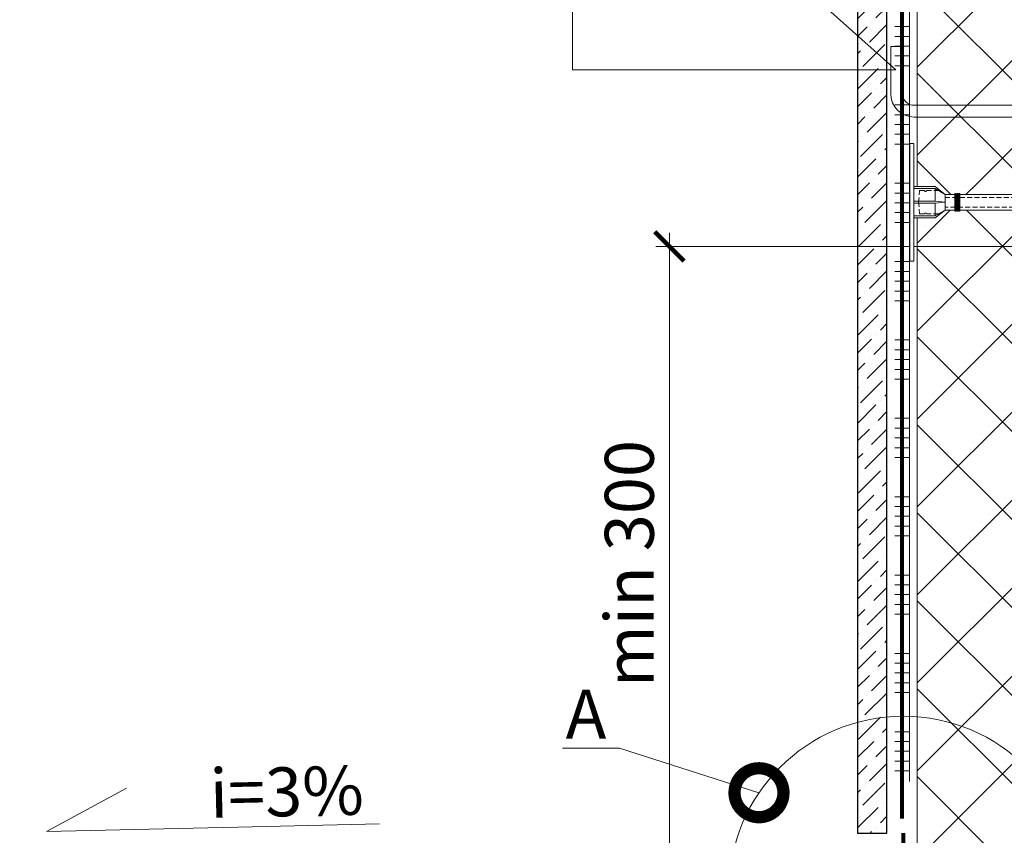
# Model space of a CAD drawing. Units: millimetres. Extents: x -41766 to 131340, y -26247 to 3415.
# Drawn here: x 91914 to 92417, y -14183 to -13766 of the extents above; entities that cross this region are included whole.
import ezdxf
from ezdxf import colors
from ezdxf.entities.mleader import LeaderData, LeaderLine
from ezdxf.math import Vec2, Vec3

# ---------------------------------------------------------------- set-up
doc = ezdxf.new("R2010")
doc.units = ezdxf.units.MM
for name, pattern in [('ACAD_ISO03W100', [30, 12, -18]), ('HIDDEN', [0.375, 0.25, -0.125]), ('Штриховая', [6, 2, -2, 2])]:
    doc.linetypes.add(name, pattern=pattern)
doc.layers.get('0').update_dxf_attribs({"lineweight": 30})
doc.layers.get('DEFPOINTS').update_dxf_attribs({"color": 251, "lineweight": 0})
doc.layers.add('TN-АННОТАЦИИ @ 10', color=7, linetype='Continuous', lineweight=20, true_color=0x000000)
doc.layers.add('TN-АННТОТАЦИИ', color=7, linetype='Continuous', lineweight=20, true_color=0x000000)
for name, color, linetype, lineweight in [('TN-КРЕПЕЖ', 7, 'Continuous', 15), ('TN-РАЗМЕРЫ', 184, 'Continuous', 15), ('TN-РАЗМЕРЫ @ 10', 184, 'Continuous', 15), ('TN-УТЕПЛИТЕЛЬ XPS', 252, 'Continuous', 15), ('Плитка', 234, 'Continuous', 5), ('ТН_Крепеж', 7, 'Continuous', 15)]:
    doc.layers.add(name, color=color, linetype=linetype, lineweight=lineweight)
doc.layers.add('Стеклосетка', color=7, linetype='ACAD_ISO03W100')
doc.styles.add('TN-Текст', font='isocpeur.ttf')
doc.styles.add('TN-Текст-Аннотативный', font='isocpeur.ttf')
doc.dimstyles.new('ПТС-Размеры-Аннотативный$0', dxfattribs={"dimtxt": 2.5, "dimasz": 1.5, "dimexe": 0.7, "dimexo": 1, "dimgap": 0.8, "dimtad": 1, "dimdec": 0, "dimzin": 0, "dimdsep": 46, "dimtxsty": 'TN-Текст-Аннотативный', "dimblk": 'ARCHTICK', "dimcen": 2, "dimdle": 0.7, "dimadec": 0, "dimazin": 0, "dimtfac": 1, "dimtdec": 0, "dimtmove": 1, "dimatfit": 3, "dimfxl": 0.7, "dimtolj": 1, "dimtzin": 0, "dimlwd": -1, "dimlwe": -1, "dimarcsym": 0})

# ---------------------------------------------------------------- blocks, each defined once
blk = doc.blocks.new('_ARCHTICK')
at = {"color": 0, "linetype": 'ByBlock', "ltscale": 10, "const_width": 0.15}
blk.add_lwpolyline([(-0.5, -0.5), (0.5, 0.5)], dxfattribs=at)
blk = doc.blocks.new('*D142')
at = {"layer": 'DEFPOINTS', "color": 0, "transparency": 16777216}
for p in [(92246.08, -13881.96), (92461.08, -13881.96), (92343.09, -14205.81)]:
    blk.add_point(p, dxfattribs=at)
at = {"layer": 'TN-РАЗМЕРЫ', "color": 0, "transparency": 16777216}
for p, q in [((92246.08, -14212.81), (92246.08, -13874.96)), ((92451.08, -13881.96), (92239.08, -13881.96)), ((92333.09, -14205.81), (92239.08, -14205.81))]:
    blk.add_line(p, q, dxfattribs=at)
at = {"layer": 'TN-РАЗМЕРЫ', "color": 0, "transparency": 16777216, "xscale": 15, "yscale": 15, "zscale": 15}
for p, rotation in [((92246.08, -13881.96), 90), ((92246.08, -14205.81), 270)]:
    blk.add_blockref('_ARCHTICK', p, dxfattribs=dict(at, rotation=rotation))
at = {"layer": 'TN-РАЗМЕРЫ', "color": 0, "transparency": 16777216, "insert": (92225.57, -14043.88), "char_height": 25, "attachment_point": 5, "rotation": 90, "style": 'TN-Текст-Аннотативный'}
blk.add_mtext('\\A1;min 300', dxfattribs=at)
blk = doc.blocks.new('_None')
blk = doc.blocks.new('Фасадный держатель_низ')
at = {"layer": 'ТН_Крепеж', "ltscale": 100}
for points in [[(-17.6, -1.6), (-17.6, -0.4), (-11.2, -0.4, -1), (-9.6, -0.4), (-2.25, -0.4, 1), (-2.25, 0.4), (-9.4, 0.4, 0.810442), (-11.4, 0.4), (-17.6, 0.4), (-17.6, 1.6), (-19.2, 1.4), (-19.2, 0.6), (-19, 0.4), (-19, -0.4), (-19.2, -0.6), (-19.2, -1.4), (-17.6, -1.6)], [(-2.25, -0.4, 2.618034), (-2.25, 0.4, 2.236068)]]:
    blk.add_lwpolyline(points, format="xyb", dxfattribs=at)
for points in [[(-18, 0.6), (-18.6, 0.6), (-18.6, 0.4), (-19, 0.4)], [(-17.6, 0.8), (-18, 0.8), (-18, -0.8), (-17.6, -0.8)], [(-15.6, 0.4), (-15.6, 1.8), (-16.8, 1.8), (-17.6, 1.6)], [(-13.6, 0.4), (-13.6, 1.8), (-14.8, 1.8), (-15.6, 1.6)], [(-11.6, 0.4), (-11.6, 1.8), (-12.8, 1.8), (-13.6, 1.6)], [(-9.6, 0.82), (-9.6, 1.8), (-10.8, 1.8), (-11.6, 1.6)], [(-7.6, 0.4), (-7.6, 1.8), (-8.8, 1.8), (-9.6, 1.6)], [(-5.6, 0.4), (-5.6, 1.8), (-6.8, 1.8), (-7.6, 1.6)], [(-2.6, 1.71), (-4.8, 1.8), (-5.6, 1.6)], [(-2.4, 0.4), (-2.4, 1.8), (-2.6, 1.8), (-2.6, 0.4)], [(-2.2, 1.69), (-2.4, 1.7)], [(-2, 0.57), (-2, 1.8), (-2.2, 1.8), (-2.2, 0.45)], [(-1.8, 1.67), (-2, 1.68)], [(-1.6, 0.57), (-1.6, 1.8), (-1.8, 1.8), (-1.8, 0.6)], [(-1.4, 1.66), (-1.6, 1.67)], [(-1.4, -0.45), (-1.4, -1.8), (-1.2, -1.8), (-1.2, 1.8), (-1.4, 1.8), (-1.4, 0.45)], [(-1, 1.64), (-1.2, 1.65)], [(-0.8, -1.63), (0, -1.6), (0, 1.6), (-0.8, 1.63)], [(-18, -0.6), (-18.6, -0.6), (-18.6, -0.4), (-19, -0.4)], [(-15.6, -0.4), (-15.6, -1.8), (-16.8, -1.8), (-17.6, -1.6)], [(-13.6, -0.4), (-13.6, -1.8), (-14.8, -1.8), (-15.6, -1.6)], [(-11.6, -0.4), (-11.6, -1.8), (-12.8, -1.8), (-13.6, -1.6)], [(-9.6, -0.4), (-9.6, -1.8), (-10.8, -1.8), (-11.6, -1.6)], [(-7.6, -0.4), (-7.6, -1.8), (-8.8, -1.8), (-9.6, -1.6)], [(-5.6, -0.4), (-5.6, -1.8), (-6.8, -1.8), (-7.6, -1.6)], [(-2.6, -1.71), (-4.8, -1.8), (-5.6, -1.6)], [(-2.6, -0.4), (-2.6, -1.8), (-2.4, -1.8), (-2.4, -0.4)], [(-2.2, -1.69), (-2.4, -1.7)], [(-2.2, -0.45), (-2.2, -1.8), (-2, -1.8), (-2, -0.57)], [(-1.8, -1.68), (-2, -1.68)], [(-1.8, -0.6), (-1.8, -1.8), (-1.6, -1.8), (-1.6, -0.57)], [(-1.4, -1.66), (-1.6, -1.67)], [(-1, -1.64), (-1.2, -1.65)]]:
    blk.add_lwpolyline(points, dxfattribs=at)
at = {"layer": 'ТН_Крепеж', "linetype": 'HIDDEN', "ltscale": 10}
blk.add_lwpolyline([(-13.2, 1), (-13.2, -1)], dxfattribs=at)
at = {"layer": 'ТН_Крепеж', "ltscale": 100}
blk.add_lwpolyline([(-0.8, 1.8), (-1, 1.8), (-1, -1.8), (-0.8, -1.8)], close=True, dxfattribs=at)
blk = doc.blocks.new('Фасадный держатель_верх')
at = {"layer": 'ТН_Крепеж', "ltscale": 100}
for points in [[(9.4, 12), (10.2, 12), (10.2, -12), (9.4, -12)], [(0.2, 1.8), (0, 1.8), (0, -1.8), (0.2, -1.8)], [(0.6, 1.8), (0.4, 1.8), (0.4, -1.8), (0.6, -1.8)], [(1, 1.8), (0.8, 1.8), (0.8, -1.8), (1, -1.8)]]:
    blk.add_lwpolyline(points, close=True, dxfattribs=at)
for points in [[(9.4, 3.2), (5, 3.2), (3, 1.6), (3, -1.6), (5, -3.2), (9.4, -3.2)], [(9.4, 2.8), (5, 2.8), (3, 1.6)], [(5, 2.8), (5, 0.2)], [(0.4, 1.6), (0.2, 1.6)], [(0.8, 1.6), (0.6, 1.6)], [(3, 1.6), (1, 1.6)], [(9.4, -0.2), (5, -0.2), (3, 0), (5, 0.2), (9.4, 0.2)], [(0.4, -1.6), (0.2, -1.6)], [(0.8, -1.6), (0.6, -1.6)], [(3, -1.6), (1, -1.6)], [(9.4, -2.8), (5, -2.8), (3, -1.6)], [(5, -0.2), (5, -2.8)]]:
    blk.add_lwpolyline(points, dxfattribs=at)
blk = doc.blocks.new('*U120')
at = {"color": 1, "lineweight": 0}
blk.add_wipeout([(2, -29), (0, -29), (0, -7), (-11, -7), (-16, -3), (-21, -3), (-21, -3.5), (-21.5, -3.5), (-21.5, -3), (-22, -3), (-22, -3.5), (-22.5, -3.5), (-22.5, -3), (-23, -3), (-23, -3.5), (-23.5, -3.5), (-23.5, -3), (-118.79, -3), (-120.79, -3.08), (-120.79, -3.5), (-121.29, -3.5), (-121.29, -3.1), (-121.79, -3.13), (-121.79, -3.5), (-122.29, -3.5), (-122.29, -3.15), (-122.79, -3.17), (-122.79, -3.5), (-123.29, -3.5), (-123.29, -3.19), (-123.79, -3.21), (-123.79, -3.5), (-124.29, -3.5), (-124.29, -3.23), (-124.79, -3.25), (-124.79, -3.5), (-125.29, -3.5), (-125.29, -3.27), (-130.79, -3.5), (-132.79, -3), (-132.79, -3.5), (-135.79, -3.5), (-137.79, -3), (-137.79, -3.5), (-140.79, -3.5), (-142.79, -3), (-142.79, -3.5), (-145.79, -3.5), (-147.79, -3), (-147.79, -3.5), (-150.79, -3.5), (-152.79, -3), (-152.79, -3.5), (-155.79, -3.5), (-157.79, -3), (-157.79, -3.5), (-160.79, -3.5), (-162.79, -3), (-166.79, -2.5), (-166.79, -0.5), (-166.29, 0), (-166.29, 2), (-166.79, 2.5), (-166.79, 4.5), (-162.79, 5), (-160.79, 5.5), (-157.79, 5.5), (-157.79, 5), (-155.79, 5.5), (-152.79, 5.5), (-152.79, 5), (-150.79, 5.5), (-147.79, 5.5), (-147.79, 5), (-145.79, 5.5), (-142.79, 5.5), (-142.79, 5), (-140.79, 5.5), (-137.79, 5.5), (-137.79, 5), (-135.79, 5.5), (-132.79, 5.5), (-132.79, 5), (-130.79, 5.5), (-125.29, 5.27), (-125.29, 5.5), (-124.79, 5.5), (-124.79, 5.25), (-124.29, 5.23), (-124.29, 5.5), (-123.79, 5.5), (-123.79, 5.21), (-123.29, 5.19), (-123.29, 5.5), (-122.79, 5.5), (-122.79, 5.17), (-122.29, 5.15), (-122.29, 5.5), (-121.79, 5.5), (-121.79, 5.12), (-121.29, 5.1), (-121.29, 5.5), (-120.79, 5.5), (-120.79, 5.08), (-118.79, 5), (-23.5, 5), (-23.5, 5.5), (-23, 5.5), (-23, 5), (-22.5, 5), (-22.5, 5.5), (-22, 5.5), (-22, 5), (-21.5, 5), (-21.5, 5.5), (-21, 5.5), (-21, 5), (-16, 5), (-11, 9), (0, 9), (0, 31), (2, 31)], dxfattribs=at)
at = {"color": 7, "linetype": 'HIDDEN', "ltscale": 10}
blk.add_lwpolyline([(-2.5, 1), (-3, -5), (-5.5, -5, 1), (-6.5, -5), (-12.63, -5), (-16, -3), (-16, -1.5), (-156.29, -1.5), (-161.29, 1), (-156.29, 3.5), (-16, 3.5), (-16, 5), (-12.63, 7), (-6.5, 7, 1), (-5.5, 7), (-3, 7), (-2.5, 1)], format="xyb", dxfattribs=at)
at = {"color": 7, "ltscale": 100}
for points in [[(-23.5, 5), (-118.79, 5)], [(-23.5, -3), (-118.79, -3)]]:
    blk.add_lwpolyline(points, dxfattribs=at)
at = {"color": 7, "xscale": -2.5, "yscale": 2.5, "zscale": 2.5, "rotation": 180}
for name, p in [('Фасадный держатель_верх', (-23.5, 1)), ('Фасадный держатель_низ', (-118.79, 1))]:
    blk.add_blockref(name, p, dxfattribs=at)
blk = doc.blocks.new('_DotSmall')
at = {"color": 0, "linetype": 'ByBlock', "const_width": 0.5}
blk.add_lwpolyline([(-0.0625, 0, 1), (0.0625, 0, 1)], format="xyb", close=True, dxfattribs=at)

msp = doc.modelspace()

# ---------------------------------------------------------------- hatches: boundary and pattern name
at = {"lineweight": 9}
h = msp.add_hatch(dxfattribs=at)
h.set_pattern_fill('ANSI36', color=256, scale=2)
h.set_pattern_definition([(45, (81981.577, -8330.039), (3.367596, 12.347852), [15.875, -3.175, 0, -3.175])])
h.paths.add_polyline_path([(92342.13, -14181.44), (92357.13, -14181.44), (92357.13, -13522.46), (92342.13, -13522.46)])
at = {"layer": 'TN-УТЕПЛИТЕЛЬ XPS', "transparency": 33554559}
h = msp.add_hatch(dxfattribs=at)
h.set_pattern_fill('ANSI37', color=256, scale=10)
h.set_pattern_definition([(45, (-7736.28, 374.382), (-22.45064, 22.45064), []), (135, (-7736.28, 374.382), (-22.45064, -22.45064), [])])
h.paths.add_polyline_path([(92469.36, -14819.06), (92372.63, -14819.06), (92372.63, -13514.43), (92476.62, -13514.43), (92476.62, -13934.66), (92469.36, -13940.77), (92469.36, -14066.48)])

# ---------------------------------------------------------------- linework, layer by layer
at = {"color": 1, "lineweight": 15, "ltscale": 100}
for p, q in [((92368.63, -13769.72), (92361.13, -13769.72)), ((92368.63, -13774.72), (92361.13, -13774.72)), ((92368.63, -13779.72), (92361.13, -13779.72)), ((92368.63, -13784.72), (92361.13, -13784.72)), ((92368.63, -13789.72), (92361.13, -13789.72)), ((92368.63, -13809.72), (92361.13, -13809.72)), ((92368.63, -13814.72), (92361.13, -13814.72)), ((92368.63, -13819.72), (92361.13, -13819.72)), ((92368.63, -13824.72), (92361.13, -13824.72)), ((92368.63, -13894.72), (92361.13, -13894.72)), ((92368.63, -13899.72), (92361.13, -13899.72)), ((92368.63, -13904.72), (92361.13, -13904.72)), ((92368.63, -13909.72), (92361.13, -13909.72)), ((92368.63, -13929.72), (92361.13, -13929.72)), ((92368.63, -13934.72), (92361.13, -13934.72)), ((92368.63, -13939.72), (92361.13, -13939.72)), ((92368.63, -13944.72), (92361.13, -13944.72)), ((92368.63, -13949.72), (92361.13, -13949.72)), ((92368.63, -13969.72), (92361.13, -13969.72)), ((92368.63, -13974.72), (92361.13, -13974.72)), ((92368.63, -13979.72), (92361.13, -13979.72)), ((92368.63, -13984.72), (92361.13, -13984.72)), ((92368.63, -13989.72), (92361.13, -13989.72)), ((92368.63, -14009.72), (92361.13, -14009.72)), ((92368.63, -14014.72), (92361.13, -14014.72)), ((92368.63, -14019.72), (92361.13, -14019.72)), ((92368.63, -14024.72), (92361.13, -14024.72)), ((92368.63, -14029.72), (92361.13, -14029.72)), ((92368.63, -14049.72), (92361.13, -14049.72)), ((92368.63, -14054.72), (92361.13, -14054.72)), ((92368.63, -14059.72), (92361.13, -14059.72)), ((92368.63, -14064.72), (92361.13, -14064.72)), ((92368.63, -14069.72), (92361.13, -14069.72)), ((92368.63, -14089.72), (92361.13, -14089.72)), ((92368.63, -14094.72), (92361.13, -14094.72)), ((92368.63, -14099.72), (92361.13, -14099.72)), ((92368.63, -14104.72), (92361.13, -14104.72)), ((92368.63, -14109.72), (92361.13, -14109.72)), ((92368.63, -14129.72), (92361.13, -14129.72)), ((92368.63, -14134.72), (92361.13, -14134.72)), ((92368.63, -14139.72), (92361.13, -14139.72)), ((92368.63, -14144.72), (92361.13, -14144.72)), ((92368.63, -14149.72), (92361.13, -14149.72))]:
    msp.add_line(p, q, dxfattribs=at)
at = {"layer": 'TN-АННТОТАЦИИ'}
msp.add_circle((92365.46, -14210.87), 89.04, dxfattribs=at)
at = {"layer": 'TN-КРЕПЕЖ', "const_width": 2}
msp.add_lwpolyline([(92365.46, -14181.44), (92365.46, -14206.7), (92342.6, -14206.7), (92342.6, -14251.7)], dxfattribs=at)
at = {"layer": 'TN-УТЕПЛИТЕЛЬ XPS'}
msp.add_lwpolyline([(92469.36, -14819.06), (92372.63, -14819.06), (92372.63, -13514.43), (92476.62, -13514.43), (92476.62, -13934.66), (92476.62, -13934.66), (92469.36, -13940.77), (92469.36, -14066.48)], close=True, dxfattribs=at)
at = {"layer": 'Плитка', "lineweight": 30}
msp.add_lwpolyline([(92342.13, -14181.44), (92357.13, -14181.44), (92357.13, -13522.46), (92342.13, -13522.46), (92342.13, -14181.44)], dxfattribs=at)
at = {"layer": 'Стеклосетка', "linetype": 'Штриховая', "const_width": 2}
msp.add_lwpolyline([(92364.88, -13522.4), (92364.88, -14174.13)], dxfattribs=at)
at = {"layer": 'ТН_Крепеж', "ltscale": 100}
msp.add_lwpolyline([(92489.62, -13809.91), (92371.04, -13809.91, -0.412453), (92365.04, -13803.9), (92365.04, -13779.9), (92359.04, -13779.9), (92359.04, -13803.9, 0.413567), (92371.04, -13815.91), (92489.62, -13815.91)], format="xyb", dxfattribs=at)

# ---------------------------------------------------------------- dimensions: what is measured, and where the dimension line sits
at = {"layer": 'TN-РАЗМЕРЫ @ 10'}
dim = msp.add_linear_dim(base=(92246.08, -13881.96), p1=(92343.09, -14205.81), p2=(92461.08, -13881.96), angle=90, text='min 300', dimstyle='ПТС-Размеры-Аннотативный$0', override={"dimscale": 10, "dimtix": 0, "dimtofl": 1, "dimtmove": 1, "dimatfit": 3}, dxfattribs=at)
dim.commit()
dim.dimension.update_dxf_attribs({"geometry": '*D142', "text_midpoint": (92225.57, -14043.88)})

# ---------------------------------------------------------------- leaders
at = {"layer": 'TN-АННОТАЦИИ @ 10'}
ml = msp.add_multileader_mtext('Standard', dxfattribs=at)
ml.set_content('Анкер для крепления \\Pкерамогранита', color=256, style='TN-Текст')
ml.set_leader_properties(color=256, linetype='ByLayer', lineweight=-1)
ml.set_arrow_properties(name='DOTSMALL')
ml.build(insert=Vec2(0, 0))
ml.multileader.update_dxf_attribs({"text_left_attachment_type": 6, "text_right_attachment_type": 6, "dogleg_length": 100, "arrow_head_size": 50, "scale": 10})
ctx = ml.context
ctx.base_point, ctx.scale, ctx.char_height, ctx.arrow_head_size, ctx.landing_gap_size, ctx.plane_origin = Vec3(91860.92, -13694.5), 10, 25, 50, 0, Vec3(93494.26, -12992.97)
ctx.left_attachment, ctx.right_attachment, ctx.text_align_type = 6, 6, 1
notes = []
notes.append((ctx, [(1, (1, 1, 0), (92196.6, -13694.5), (-1, 0), 8.18, [(3, [(92362.01, -13560.68), (92196.6, -13560.68), (92196.6, -13644.42), (92361.73, -13791.74), (92196.6, -13791.74), (92196.6, -13644.42)], 0, [])])]))
ctx.mtext.insert, ctx.mtext.alignment, ctx.mtext.line_spacing_style, ctx.mtext.flow_direction = Vec3(92024.67, -13662), 2, 2, 5
ml = msp.add_multileader_mtext('Standard', dxfattribs=at)
ml.set_content('{\\fISOCPEUR|b1|i0|c204|p34;А}', color=256, style='TN-Текст')
ml.set_leader_properties(color=256, linetype='ByLayer', lineweight=-1)
ml.set_arrow_properties(name='DOTSMALL')
ml.build(insert=Vec2(0, 0))
ml.multileader.update_dxf_attribs({"text_left_attachment_type": 6, "text_right_attachment_type": 6, "dogleg_length": 100, "arrow_head_size": 50, "scale": 10})
ctx = ml.context
ctx.base_point, ctx.scale, ctx.char_height, ctx.arrow_head_size, ctx.landing_gap_size, ctx.plane_origin, ctx.plane_x_axis, ctx.plane_y_axis = Vec3(92194.58, -14138.18), 10, 25, 50, 0, Vec3(94154.33, -13339.92), Vec3(1, -0.000008), Vec3(0.000008, 1)
ctx.left_attachment, ctx.right_attachment, ctx.text_align_type = 6, 6, 1
notes.append((ctx, [(1, (1, 1, 0), (92220.51, -14138.18), (-1, 0.000008), 8.18, [(0, [(92291.79, -14160.86)], 0, [])])]))
ctx.mtext.insert, ctx.mtext.text_direction, ctx.mtext.rotation, ctx.mtext.width, ctx.mtext.alignment, ctx.mtext.line_spacing_style, ctx.mtext.flow_direction = Vec3(92203.46, -14108.18), Vec3(1, -0.000008), 6.283177, 6.758, 2, 2, 5
ml = msp.add_multileader_mtext('Standard', dxfattribs=at)
ml.set_content('i=3%', color=256, style='TN-Текст')
ml.set_leader_properties(color=256, linetype='ByLayer', lineweight=-1)
ml.set_arrow_properties(name='NONE')
ml.build(insert=Vec2(0, 0))
ml.multileader.update_dxf_attribs({"text_left_attachment_type": 6, "text_right_attachment_type": 6, "dogleg_length": 100, "arrow_head_size": 40, "scale": 10})
ctx = ml.context
ctx.base_point, ctx.scale, ctx.char_height, ctx.arrow_head_size, ctx.landing_gap_size, ctx.plane_origin, ctx.plane_x_axis, ctx.plane_y_axis = Vec3(92018.51, -14178.59), 10, 25, 40, 0, Vec3(89935.05, -15401.81), Vec3(0.999742, 0.02272), Vec3(-0.02272, 0.999742)
ctx.left_attachment, ctx.right_attachment, ctx.text_align_type = 6, 6, 1
notes.append((ctx, [(1, (1, 1, 0), (92010.33, -14178.77), (0.999742, 0.02272), 8.18, [(0, [(91968.76, -14158.61), (91928, -14180.64)], 0, [])])]))
ctx.mtext.insert, ctx.mtext.text_direction, ctx.mtext.rotation, ctx.mtext.alignment, ctx.mtext.line_spacing_style, ctx.mtext.flow_direction = Vec3(92050.32, -14147.86), Vec3(0.999742, 0.02272), 0.022722, 2, 2, 5
for ctx, leaders in notes:
    for number, flags, end, landing, length, lines in leaders:
        leader = LeaderData()
        leader.index, (leader.has_last_leader_line, leader.has_dogleg_vector, leader.attachment_direction) = number, flags
        leader.last_leader_point, leader.dogleg_vector, leader.dogleg_length = Vec3(end), Vec3(landing), length
        for number, points, colour, breaks in lines:
            line = LeaderLine()
            line.index, line.vertices, line.color, line.breaks = number, Vec3.list(points), colors.encode_raw_color(colour), breaks
            leader.lines.append(line)
        ctx.leaders.append(leader)

# ---------------------------------------------------------------- next in the draw order: block references
at = {"layer": 'ТН_Крепеж', "ltscale": 100, "rotation": 180}
msp.add_blockref('*U120', (92370.82, -13858.4), dxfattribs=at)

# ---------------------------------------------------------------- next in the draw order: linework, layer by layer
at = {"color": 1, "lineweight": 15, "ltscale": 100}
for p, q in [((92368.63, -14155.09), (92368.63, -13522.46)), ((92368.63, -13829.72), (92361.13, -13829.72)), ((92368.63, -13849.72), (92361.13, -13849.72)), ((92368.63, -13854.72), (92361.13, -13854.72)), ((92368.63, -13859.72), (92361.13, -13859.72)), ((92368.63, -13864.72), (92361.13, -13864.72)), ((92368.63, -13869.72), (92361.13, -13869.72)), ((92368.63, -13889.72), (92361.13, -13889.72))]:
    msp.add_line(p, q, dxfattribs=at)

doc.saveas('drawing.dxf')
